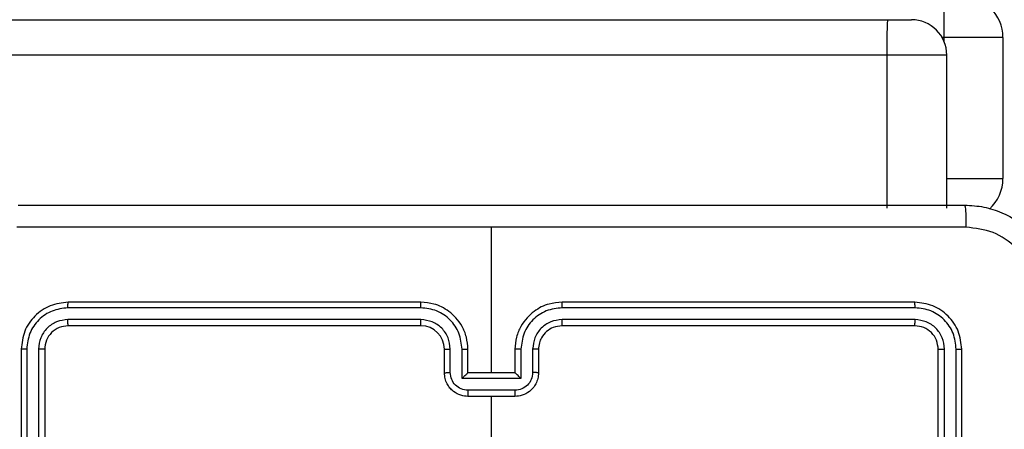
# Model space of a CAD drawing. Units: millimetres. Extents: x 2649 to 4376, y 2175 to 3179.
# Drawn here: x 3639 to 3647, y 2690 to 2693 of the extents above; entities that cross this region are included whole.
import ezdxf

# ---------------------------------------------------------------- set-up
doc = ezdxf.new("R2010")
doc.units = ezdxf.units.MM
doc.header["$LTSCALE"] = 100
doc.header["$PDSIZE"] = -1
doc.layers.add('VP-DIM', color=7, linetype='Continuous')
doc.layers.add('VP-EQ', color=7, linetype='Continuous', true_color=0x8a3492)
doc.dimstyles.new('ISO-25', dxfattribs={"dimtxt": 2.5, "dimasz": 2.5, "dimexe": 1.25, "dimexo": 0.625, "dimtad": 1, "dimtxsty": 'Standard', "dimcen": 2.5, "dimadec": 0, "dimazin": 0, "dimtfac": 1, "dimtmove": 0, "dimatfit": 3, "dimfxl": 1, "dimarcsym": 0})
doc.dimstyles.get("Standard").update_dxf_attribs({"dimtxt": 14, "dimasz": 20, "dimexe": 20, "dimexo": 50, "dimgap": 20, "dimtad": 0, "dimdec": 0, "dimzin": 0, "dimdsep": 46, "dimtxsty": 'Standard', "dimcen": -0.09, "dimadec": 0, "dimazin": 0, "dimtfac": 1, "dimtdec": 4, "dimtofl": 0, "dimtmove": 0, "dimatfit": 3, "dimfxl": 70, "dimfxlon": 1, "dimtolj": 1, "dimtzin": 0, "dimarcsym": 0})

# ---------------------------------------------------------------- blocks, each defined once
blk = doc.blocks.new('wd1415')
at = {"color": 7, "linetype": 'Continuous', "lineweight": 25}
for p, q in [((3646.8506, 2693.1625), (3646.8506, 2693.5125)), ((3567.2373, 2693.3125), (3646.3686, 2693.3125)), ((3646.3686, 2693.3125), (3646.5724, 2693.3125)), ((3647.3506, 2693.1625), (3646.8506, 2693.1625)), ((3647.3506, 2693.1625), (3647.3506, 2691.9625)), ((3646.3629, 2693.0125), (3567.2316, 2693.0125)), ((3646.3629, 2693.0125), (3646.3629, 2691.7125)), ((3646.8724, 2691.7125), (3646.8724, 2693.0125)), ((3643.0006, 2690.3125), (3643.0006, 2691.5497)), ((3642.4002, 2690.8651), (3639.3982, 2690.8651)), ((3642.4006, 2690.9125), (3639.4006, 2690.9125)), ((3646.6006, 2690.9125), (3643.6006, 2690.9125)), ((3646.603, 2690.8651), (3643.601, 2690.8651)), ((3642.4002, 2690.765), (3639.3982, 2690.7651)), ((3642.4006, 2690.7125), (3639.4006, 2690.7125)), ((3646.6006, 2690.7125), (3643.6006, 2690.7125)), ((3646.603, 2690.7651), (3643.601, 2690.765)), ((3639.0006, 2690.5125), (3639.0006, 2687.5125)), ((3639.048, 2690.5149), (3639.048, 2687.5129)), ((3639.1481, 2690.5149), (3639.1481, 2687.5129)), ((3639.2006, 2690.5125), (3639.2006, 2687.5125)), ((3642.6006, 2690.3125), (3642.6006, 2690.5125)), ((3642.6504, 2690.3147), (3642.6504, 2690.5148)), ((3642.7504, 2690.2647), (3642.7504, 2690.5148)), ((3642.8006, 2690.3125), (3642.8006, 2690.5125)), ((3643.2006, 2690.5125), (3643.2006, 2690.3125)), ((3643.2508, 2690.5148), (3643.2508, 2690.2647)), ((3643.3508, 2690.5148), (3643.3508, 2690.3147)), ((3643.4006, 2690.5125), (3643.4006, 2690.3125)), ((3646.8006, 2687.5125), (3646.8006, 2690.5125)), ((3646.8531, 2687.5129), (3646.8531, 2690.5149)), ((3646.9532, 2687.5129), (3646.9532, 2690.5149)), ((3647.0006, 2687.5125), (3647.0006, 2690.5125)), ((3642.8006, 2690.3125), (3642.8005, 2690.3125)), ((3643.2006, 2690.3125), (3642.8006, 2690.3125)), ((3643.2006, 2690.3125), (3643.2006, 2690.3125)), ((3643.2508, 2690.2647), (3642.7504, 2690.2647)), ((3643.2007, 2690.1646), (3642.8005, 2690.1646)), ((3643.2006, 2690.1125), (3642.8006, 2690.1125)), ((3643.0006, 2688.5153), (3643.0006, 2690.1125))]:
    blk.add_line(p, q, dxfattribs=at)
at = {"color": 8, "linetype": 'Continuous', "lineweight": 25}
for p, q in [((3646.8506, 2693.1625), (3646.8322, 2693.1625)), ((3646.8506, 2693.1249), (3646.8506, 2693.1625)), ((3646.8724, 2693.0125), (3646.3629, 2693.0125)), ((3646.8724, 2691.9625), (3647.3506, 2691.9625))]:
    blk.add_line(p, q, dxfattribs=at)
at = {"color": 7, "linetype": 'Continuous', "lineweight": 25}
for centre, radius, start, end in [((3647.0006, 2693.1625), 0.35, 0, 90), ((3650.3425, 2693.087), 3.9803, 176.75173, 181.072), ((3646.5724, 2693.0125), 0.3, 0, 90), ((3647.0006, 2691.9625), 0.35, 312.47522, 0), ((3642.4006, 2690.5125), 0.2, 359.99906, 89.99752)]:
    blk.add_arc(centre, radius, start, end, dxfattribs=at)
for points, knots in [([(3638.9756, 2691.7375), (3639.8696, 2691.7375), (3641.6578, 2691.7375), (3644.3434, 2691.7375), (3646.1316, 2691.7375), (3647.0256, 2691.7375)], [0, 0, 0, 0, 0.333295, 0.666702, 1, 1, 1, 1]), ([(3647.0256, 2691.7375), (3647.0269, 2691.7347), (3647.0296, 2691.7291), (3647.0331, 2691.6864), (3647.0356, 2691.6245), (3647.0361, 2691.5747), (3647.0363, 2691.5498)], [0, 0, 0, 0, 0.250387, 0.500112, 0.750067, 1, 1, 1, 1]), ([(3647.0256, 2691.7375), (3647.0801, 2691.7343), (3647.1878, 2691.7279), (3647.388, 2691.663), (3647.6056, 2691.5174), (3647.7511, 2691.2997), (3647.816, 2691.0995), (3647.8224, 2690.992), (3647.8256, 2690.9375)], [0, 0, 0, 0, 0.130542, 0.257582, 0.500014, 0.742663, 0.869632, 1, 1, 1, 1]), ([(3643.0006, 2691.5497), (3642.3276, 2691.5497), (3640.9816, 2691.5498), (3639.6371, 2691.5498), (3638.9649, 2691.5498)], [0, 0, 0, 0, 0.499991, 1, 1, 1, 1]), ([(3647.0363, 2691.5498), (3646.364, 2691.5498), (3645.0195, 2691.5498), (3643.6736, 2691.5497), (3643.0006, 2691.5497)], [0, 0, 0, 0, 0.500006, 1, 1, 1, 1]), ([(3647.6379, 2690.9482), (3647.6288, 2691.027), (3647.6107, 2691.1845), (3647.4718, 2691.3836), (3647.2724, 2691.5222), (3647.115, 2691.5406), (3647.0363, 2691.5498)], [0, 0, 0, 0, 0.249953, 0.500051, 0.749963, 1, 1, 1, 1]), ([(3639.4006, 2690.9125), (3639.3482, 2690.9065), (3639.2434, 2690.8945), (3639.1112, 2690.802), (3639.0186, 2690.6698), (3639.0066, 2690.565), (3639.0006, 2690.5125)], [0, 0, 0, 0, 0.249955, 0.49987, 0.749861, 1, 1, 1, 1]), ([(3639.3982, 2690.8651), (3639.3525, 2690.8596), (3639.2612, 2690.8485), (3639.1636, 2690.7813), (3639.1054, 2690.711), (3639.061, 2690.6298), (3639.0532, 2690.5608), (3639.048, 2690.5149)], [0, 0, 0, 0, 0.249627, 0.499215, 0.623814, 0.749832, 1, 1, 1, 1]), ([(3639.3982, 2690.8651), (3639.3983, 2690.8722), (3639.3984, 2690.8862), (3639.399, 2690.9017), (3639.3998, 2690.9108), (3639.4003, 2690.912), (3639.4006, 2690.9125)], [0, 0, 0, 0, 0.279911, 0.559217, 0.779543, 1, 1, 1, 1]), ([(3642.4002, 2690.8651), (3642.4002, 2690.8714), (3642.4002, 2690.8839), (3642.4003, 2690.8996), (3642.4005, 2690.9103), (3642.4006, 2690.9118), (3642.4006, 2690.9125)], [0, 0, 0, 0, 0.250184, 0.5, 0.749926, 1, 1, 1, 1]), ([(3642.7504, 2690.5148), (3642.7449, 2690.5605), (3642.7338, 2690.6519), (3642.6667, 2690.7494), (3642.5964, 2690.8076), (3642.5152, 2690.8521), (3642.4461, 2690.8599), (3642.4002, 2690.8651)], [0, 0, 0, 0, 0.249614, 0.499241, 0.623557, 0.749881, 1, 1, 1, 1]), ([(3642.8006, 2690.5125), (3642.7979, 2690.5476), (3642.7928, 2690.6152), (3642.7544, 2690.7063), (3642.7022, 2690.7801), (3642.6243, 2690.8502), (3642.522, 2690.9026), (3642.4377, 2690.9095), (3642.4006, 2690.9125)], [0, 0, 0, 0, 0.167542, 0.323005, 0.466362, 0.597624, 0.822867, 1, 1, 1, 1]), ([(3643.6006, 2690.9125), (3643.5635, 2690.9095), (3643.4792, 2690.9026), (3643.3769, 2690.8503), (3643.299, 2690.7801), (3643.2468, 2690.7063), (3643.2084, 2690.6152), (3643.2033, 2690.5476), (3643.2006, 2690.5125)], [0, 0, 0, 0, 0.177132, 0.402407, 0.533641, 0.676997, 0.832459, 1, 1, 1, 1]), ([(3643.601, 2690.8651), (3643.5551, 2690.8599), (3643.486, 2690.8521), (3643.4047, 2690.8076), (3643.3345, 2690.7494), (3643.2673, 2690.6519), (3643.2563, 2690.5605), (3643.2508, 2690.5148)], [0, 0, 0, 0, 0.250118, 0.376432, 0.500761, 0.750387, 1, 1, 1, 1]), ([(3643.601, 2690.8651), (3643.601, 2690.8714), (3643.6009, 2690.8839), (3643.6009, 2690.8996), (3643.6007, 2690.9103), (3643.6006, 2690.9118), (3643.6006, 2690.9125)], [0, 0, 0, 0, 0.250184, 0.5, 0.749926, 1, 1, 1, 1]), ([(3646.603, 2690.8651), (3646.6029, 2690.8722), (3646.6028, 2690.8862), (3646.6021, 2690.9017), (3646.6014, 2690.9108), (3646.6008, 2690.912), (3646.6006, 2690.9125)], [0, 0, 0, 0, 0.279911, 0.559217, 0.779543, 1, 1, 1, 1]), ([(3647.0006, 2690.5125), (3646.9946, 2690.565), (3646.9826, 2690.6698), (3646.89, 2690.802), (3646.7577, 2690.8945), (3646.653, 2690.9065), (3646.6006, 2690.9125)], [0, 0, 0, 0, 0.250139, 0.50013, 0.750045, 1, 1, 1, 1]), ([(3646.9532, 2690.5149), (3646.9476, 2690.5606), (3646.9366, 2690.6519), (3646.8694, 2690.7496), (3646.7991, 2690.8078), (3646.7178, 2690.8521), (3646.6488, 2690.8599), (3646.603, 2690.8651)], [0, 0, 0, 0, 0.24963, 0.499239, 0.623822, 0.749841, 1, 1, 1, 1]), ([(3639.3982, 2690.7651), (3639.3654, 2690.7614), (3639.3162, 2690.7558), (3639.2582, 2690.7241), (3639.2079, 2690.6825), (3639.1599, 2690.6128), (3639.152, 2690.5475), (3639.1481, 2690.5149)], [0, 0, 0, 0, 0.250176, 0.376145, 0.500773, 0.750391, 1, 1, 1, 1]), ([(3639.4006, 2690.7125), (3639.3744, 2690.7095), (3639.322, 2690.7035), (3639.2559, 2690.6573), (3639.2096, 2690.5911), (3639.2036, 2690.5387), (3639.2006, 2690.5125)], [0, 0, 0, 0, 0.25001, 0.499911, 0.749823, 1, 1, 1, 1]), ([(3639.4006, 2690.7125), (3639.4002, 2690.7136), (3639.3995, 2690.7156), (3639.3987, 2690.7298), (3639.3983, 2690.7472), (3639.3982, 2690.7591), (3639.3982, 2690.7651)], [0, 0, 0, 0, 0.279775, 0.55902, 0.779488, 1, 1, 1, 1]), ([(3642.6504, 2690.5148), (3642.6466, 2690.5476), (3642.639, 2690.6131), (3642.5812, 2690.6959), (3642.4983, 2690.753), (3642.4329, 2690.761), (3642.4002, 2690.765)], [0, 0, 0, 0, 0.250471, 0.50015, 0.75011, 1, 1, 1, 1]), ([(3642.4006, 2690.7125), (3642.4006, 2690.7127), (3642.4005, 2690.7131), (3642.4004, 2690.7164), (3642.4004, 2690.7212), (3642.4003, 2690.7278), (3642.4003, 2690.7359), (3642.4002, 2690.745), (3642.4002, 2690.7549), (3642.4002, 2690.7616), (3642.4002, 2690.765)], [0, 0, 0, 0, 0.125005, 0.250193, 0.375348, 0.50004, 0.624759, 0.749879, 0.875041, 1, 1, 1, 1]), ([(3643.601, 2690.765), (3643.5682, 2690.7612), (3643.5026, 2690.7536), (3643.4199, 2690.6958), (3643.3627, 2690.6129), (3643.3548, 2690.5475), (3643.3508, 2690.5148)], [0, 0, 0, 0, 0.25045, 0.500117, 0.750079, 1, 1, 1, 1]), ([(3643.6006, 2690.7125), (3643.5749, 2690.7096), (3643.527, 2690.7043), (3643.4659, 2690.6653), (3643.4274, 2690.6177), (3643.4048, 2690.5649), (3643.4021, 2690.5309), (3643.4006, 2690.5125)], [0, 0, 0, 0, 0.244378, 0.456909, 0.674661, 0.82403, 1, 1, 1, 1]), ([(3643.6006, 2690.7125), (3643.6006, 2690.7127), (3643.6007, 2690.7131), (3643.6007, 2690.7164), (3643.6008, 2690.7212), (3643.6009, 2690.7278), (3643.6009, 2690.7359), (3643.601, 2690.745), (3643.601, 2690.7549), (3643.601, 2690.7616), (3643.601, 2690.765)], [0, 0, 0, 0, 0.124995, 0.250174, 0.375319, 0.500114, 0.624823, 0.749869, 0.875059, 1, 1, 1, 1]), ([(3646.6006, 2690.7125), (3646.6009, 2690.7136), (3646.6017, 2690.7156), (3646.6025, 2690.7298), (3646.6029, 2690.7472), (3646.6029, 2690.7591), (3646.603, 2690.7651)], [0, 0, 0, 0, 0.279775, 0.55902, 0.779488, 1, 1, 1, 1]), ([(3646.8006, 2690.5125), (3646.7976, 2690.5387), (3646.7916, 2690.5911), (3646.7453, 2690.6573), (3646.6791, 2690.7035), (3646.6268, 2690.7095), (3646.6006, 2690.7125)], [0, 0, 0, 0, 0.250177, 0.500089, 0.74999, 1, 1, 1, 1]), ([(3646.8531, 2690.5149), (3646.8494, 2690.5477), (3646.8439, 2690.5969), (3646.8121, 2690.655), (3646.7706, 2690.7052), (3646.7008, 2690.7532), (3646.6356, 2690.7611), (3646.603, 2690.7651)], [0, 0, 0, 0, 0.25014, 0.376178, 0.500805, 0.750395, 1, 1, 1, 1]), ([(3639.048, 2690.5149), (3639.041, 2690.5148), (3639.0269, 2690.5147), (3639.0114, 2690.5141), (3639.0023, 2690.5133), (3639.0012, 2690.5128), (3639.0006, 2690.5125)], [0, 0, 0, 0, 0.279615, 0.559073, 0.779544, 1, 1, 1, 1]), ([(3639.2006, 2690.5125), (3639.1996, 2690.5129), (3639.1975, 2690.5136), (3639.1834, 2690.5144), (3639.166, 2690.5149), (3639.154, 2690.5149), (3639.1481, 2690.5149)], [0, 0, 0, 0, 0.279914, 0.559161, 0.779634, 1, 1, 1, 1]), ([(3642.6006, 2690.5125), (3642.6014, 2690.5128), (3642.6029, 2690.5134), (3642.6143, 2690.5142), (3642.6308, 2690.5147), (3642.6438, 2690.5148), (3642.6504, 2690.5148)], [0, 0, 0, 0, 0.250101, 0.499984, 0.749932, 1, 1, 1, 1]), ([(3642.7504, 2690.5148), (3642.757, 2690.5148), (3642.7701, 2690.5147), (3642.7867, 2690.5142), (3642.7982, 2690.5134), (3642.7998, 2690.5128), (3642.8006, 2690.5125)], [0, 0, 0, 0, 0.250143, 0.499962, 0.749881, 1, 1, 1, 1]), ([(3643.2508, 2690.5148), (3643.2442, 2690.5148), (3643.2311, 2690.5147), (3643.2144, 2690.5142), (3643.203, 2690.5134), (3643.2014, 2690.5128), (3643.2006, 2690.5125)], [0, 0, 0, 0, 0.2501, 0.499989, 0.749894, 1, 1, 1, 1]), ([(3643.4006, 2690.5125), (3643.3998, 2690.5128), (3643.3983, 2690.5134), (3643.3869, 2690.5142), (3643.3704, 2690.5147), (3643.3573, 2690.5148), (3643.3508, 2690.5148)], [0, 0, 0, 0, 0.2502451, 0.4999948, 0.7499376, 1, 1, 1, 1]), ([(3646.8006, 2690.5125), (3646.8016, 2690.5129), (3646.8037, 2690.5136), (3646.8178, 2690.5144), (3646.8352, 2690.5149), (3646.8472, 2690.5149), (3646.8531, 2690.5149)], [0, 0, 0, 0, 0.279914, 0.559161, 0.779634, 1, 1, 1, 1]), ([(3646.9532, 2690.5149), (3646.9602, 2690.5148), (3646.9743, 2690.5147), (3646.9898, 2690.5141), (3646.9989, 2690.5133), (3647, 2690.5128), (3647.0006, 2690.5125)], [0, 0, 0, 0, 0.279834, 0.559207, 0.779611, 1, 1, 1, 1]), ([(3642.6006, 2690.3125), (3642.6016, 2690.3128), (3642.6035, 2690.3135), (3642.6167, 2690.3142), (3642.6332, 2690.3146), (3642.6446, 2690.3147), (3642.6504, 2690.3147)], [0, 0, 0, 0, 0.279905, 0.559277, 0.779634, 1, 1, 1, 1]), ([(3642.8006, 2690.1125), (3642.7804, 2690.1143), (3642.7361, 2690.1182), (3642.6838, 2690.147), (3642.646, 2690.1833), (3642.6216, 2690.2198), (3642.6041, 2690.2638), (3642.6018, 2690.2959), (3642.6006, 2690.3125)], [0, 0, 0, 0, 0.192731, 0.423187, 0.553144, 0.692569, 0.841555, 1, 1, 1, 1]), ([(3642.8005, 2690.1646), (3642.7808, 2690.1669), (3642.7414, 2690.1715), (3642.6918, 2690.2062), (3642.6575, 2690.2559), (3642.6528, 2690.2951), (3642.6504, 2690.3147)], [0, 0, 0, 0, 0.250439, 0.500087, 0.750008, 1, 1, 1, 1]), ([(3642.7504, 2690.2647), (3642.756, 2690.2702), (3642.767, 2690.2811), (3642.7804, 2690.2943), (3642.7899, 2690.3033), (3642.7956, 2690.3085), (3642.7994, 2690.3119), (3642.8002, 2690.3123), (3642.8005, 2690.3125)], [0, 0, 0, 0, 0.251469, 0.50244, 0.646465, 0.775606, 0.892465, 1, 1, 1, 1]), ([(3643.4006, 2690.3125), (3643.3994, 2690.2959), (3643.3971, 2690.2638), (3643.3796, 2690.2198), (3643.3552, 2690.1832), (3643.3174, 2690.147), (3643.2651, 2690.1182), (3643.2208, 2690.1143), (3643.2006, 2690.1125)], [0, 0, 0, 0, 0.158447, 0.307435, 0.446862, 0.576875, 0.807266, 1, 1, 1, 1]), ([(3643.2508, 2690.2647), (3643.2452, 2690.2702), (3643.2342, 2690.2811), (3643.2207, 2690.2942), (3643.2113, 2690.3033), (3643.2056, 2690.3085), (3643.2018, 2690.3119), (3643.201, 2690.3123), (3643.2006, 2690.3125)], [0, 0, 0, 0, 0.251523, 0.50249, 0.646419, 0.775695, 0.892469, 1, 1, 1, 1]), ([(3643.3508, 2690.3147), (3643.3484, 2690.2951), (3643.3437, 2690.2559), (3643.3094, 2690.2061), (3643.2597, 2690.1715), (3643.2204, 2690.1669), (3643.2007, 2690.1646)], [0, 0, 0, 0, 0.249971, 0.499871, 0.749582, 1, 1, 1, 1]), ([(3643.4006, 2690.3125), (3643.3996, 2690.3128), (3643.3977, 2690.3135), (3643.3845, 2690.3142), (3643.368, 2690.3146), (3643.3566, 2690.3147), (3643.3508, 2690.3147)], [0, 0, 0, 0, 0.279905, 0.559277, 0.779634, 1, 1, 1, 1]), ([(3642.8005, 2690.1646), (3642.8005, 2690.1612), (3642.8005, 2690.1545), (3642.8005, 2690.1447), (3642.8005, 2690.1357), (3642.8005, 2690.1277), (3642.8005, 2690.1211), (3642.8005, 2690.1163), (3642.8006, 2690.1131), (3642.8006, 2690.1127), (3642.8006, 2690.1125)], [0, 0, 0, 0, 0.125036, 0.250146, 0.37515, 0.499987, 0.6247, 0.749723, 0.874826, 1, 1, 1, 1]), ([(3643.2006, 2690.1125), (3643.2006, 2690.1127), (3643.2006, 2690.1131), (3643.2006, 2690.1163), (3643.2007, 2690.1211), (3643.2007, 2690.1277), (3643.2007, 2690.1357), (3643.2007, 2690.1447), (3643.2007, 2690.1545), (3643.2007, 2690.1612), (3643.2007, 2690.1646)], [0, 0, 0, 0, 0.125174, 0.250277, 0.3753, 0.500013, 0.62485, 0.749854, 0.874964, 1, 1, 1, 1])]:
    blk.add_open_spline(points, degree=3, knots=knots, dxfattribs=at)
blk = doc.blocks.new('14152d')
at = {"layer": 'VP-EQ', "color": 3}
blk.add_blockref('wd1415', (0, 0), dxfattribs=at)
blk = doc.blocks.new('*D32')
at = {"layer": 'Defpoints', "color": 0}
for p in [(3948.9794, 3042.891), (3336.0553, 2614.3134), (3948.9794, 2611.4993)]:
    blk.add_point(p, dxfattribs=at)
at = {"layer": 'VP-DIM', "color": 0, "lineweight": -2}
for p, q in [((3336.0553, 2972.891), (3336.0553, 3062.891)), ((3948.9794, 2972.891), (3948.9794, 3062.891)), ((3356.0553, 3042.891), (3606.184, 3042.891)), ((3928.9794, 3042.891), (3678.8507, 3042.891))]:
    blk.add_line(p, q, dxfattribs=at)
at = {"layer": 'VP-DIM', "color": 0}
for points in [[(3356.0553, 3046.2244), (3356.0553, 3039.5577), (3336.0553, 3042.891)], [(3928.9794, 3039.5577), (3928.9794, 3046.2244), (3948.9794, 3042.891)]]:
    blk.add_solid(points, dxfattribs=at)
at = {"layer": 'VP-DIM', "color": 0, "insert": (3642.5173, 3042.891), "char_height": 14, "attachment_point": 5}
blk.add_mtext('\\A1;615', dxfattribs=at)
blk = doc.blocks.new('*D41')
at = {"layer": 'Defpoints', "color": 0}
for p in [(4100.0294, 3146.4977), (3185.4873, 2612.981), (4100.0294, 2612.981)]:
    blk.add_point(p, dxfattribs=at)
at = {"layer": 'VP-DIM', "color": 0, "lineweight": -2}
for p, q in [((3185.4873, 3076.4977), (3185.4873, 3166.4977)), ((4100.0294, 3076.4977), (4100.0294, 3166.4977)), ((3205.4873, 3146.4977), (4080.0294, 3146.4977))]:
    blk.add_line(p, q, dxfattribs=at)
at = {"layer": 'VP-DIM', "color": 0}
for points in [[(3205.4873, 3149.831), (3205.4873, 3143.1644), (3185.4873, 3146.4977)], [(4080.0294, 3143.1644), (4080.0294, 3149.831), (4100.0294, 3146.4977)]]:
    blk.add_solid(points, dxfattribs=at)
at = {"layer": 'VP-DIM', "color": 0, "insert": (3641.2931, 3169.2377), "char_height": 15, "attachment_point": 5}
blk.add_mtext('915', dxfattribs=at)

msp = doc.modelspace()

# ---------------------------------------------------------------- block references
at = {"layer": 'VP-EQ', "color": 0}
msp.add_blockref('14152d', (-0.0089, -0.0094), dxfattribs=at)

# ---------------------------------------------------------------- dimensions: what is measured, and where the dimension line sits
at = {"layer": 'VP-DIM', "color": 0}
dim = msp.add_linear_dim(base=(4100.0294, 3146.4977), p1=(3185.4873, 2612.981), p2=(4100.0294, 2612.981), dimstyle='ISO-25', override={"dimtxt": 15, "dimasz": 20, "dimexe": 20, "dimexo": 50, "dimgap": 15.24, "dimdec": 0, "dimzin": 1, "dimadec": 2, "dimfxl": 70, "dimfxlon": 1, "dimtzin": 1}, dxfattribs=at)
dim.commit()
dim.dimension.update_dxf_attribs({"geometry": '*D41', "text_midpoint": (3641.2931, 3146.4977), "dimtype": 160})
dim = msp.add_linear_dim(base=(3948.9794, 3042.891), p1=(3336.0553, 2614.3134), p2=(3948.9794, 2611.4993), text='615', dimstyle='Standard', dxfattribs=at)
dim.commit()
dim.dimension.update_dxf_attribs({"geometry": '*D32', "text_midpoint": (3642.5173, 3042.891)})

doc.saveas('drawing.dxf')
